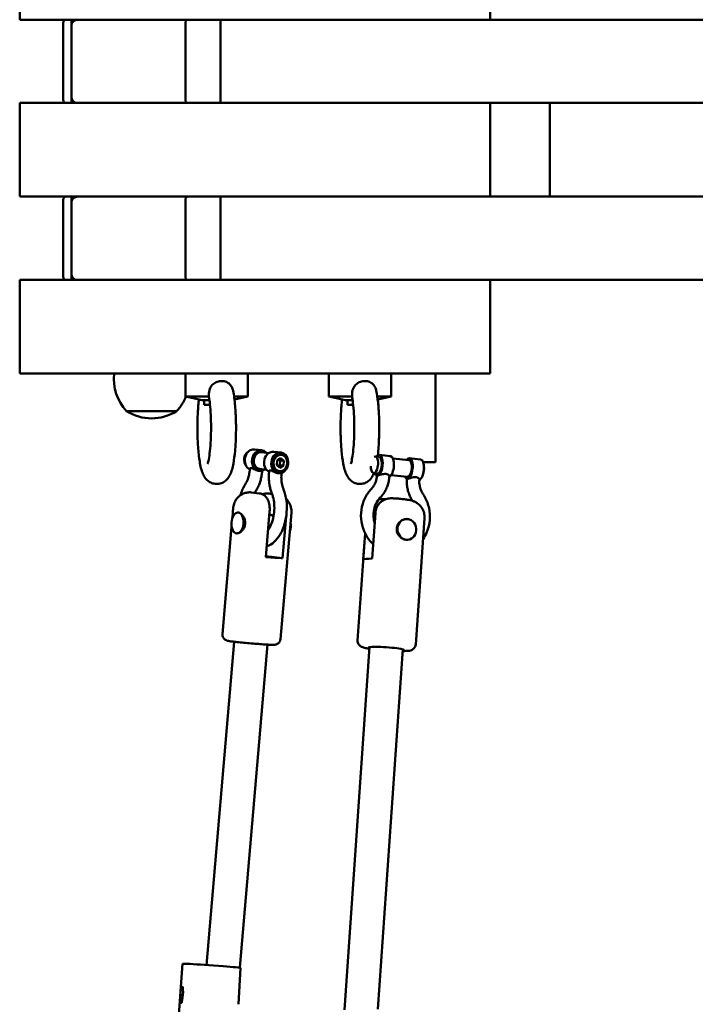
# Model space of a CAD drawing. Units: millimetres. Extents: x -5448 to 5727, y -3926 to 4142.
# Drawn here: x -248 to 77, y 1001 to 1474 of the extents above; entities that cross this region are included whole.
import ezdxf

# ---------------------------------------------------------------- set-up
doc = ezdxf.new("R2010")
doc.units = ezdxf.units.MM
doc.layers.add('Видимый контур (ГОСТ)', color=7, linetype='Continuous', lineweight=50)

msp = doc.modelspace()

# ---------------------------------------------------------------- linework, layer by layer
at = {"layer": 'Видимый контур (ГОСТ)'}
for p, q in [((-247.77, 1474.2), (-247.77, 1519.2)), ((-21.6, 1474.2), (-21.6, 1519.2)), ((-247.77, 1474.2), (-247.53, 1474.2)), ((-151.28, 1474.2), (-247.53, 1474.2)), ((-226.88, 1472.7), (-226.88, 1435.7)), ((-222.88, 1474.2), (-222.88, 1472.7)), ((-222.88, 1472.7), (-222.88, 1435.7)), ((-222.88, 1437.2), (-222.88, 1471.2)), ((-222.88, 1437.2), (-222.88, 1471.2)), ((-168.13, 1435.7), (-168.13, 1472.7)), ((-168.13, 1471.2), (-168.13, 1437.2)), ((-148.96, 1474.2), (-151.28, 1474.2)), ((-151.28, 1474.2), (-151.28, 1434.2)), ((-148.96, 1474.2), (-141.94, 1474.2)), ((-140.37, 1474.2), (-141.94, 1474.2)), ((-140.37, 1474.2), (-128.68, 1474.2)), ((-128.68, 1474.2), (154.89, 1474.2)), ((-247.53, 1434.2), (-247.77, 1434.2)), ((-247.77, 1389.2), (-247.77, 1434.2)), ((-247.53, 1434.2), (-151.28, 1434.2)), ((-222.88, 1435.7), (-222.88, 1434.2)), ((-151.28, 1434.2), (-148.96, 1434.2)), ((-141.94, 1434.2), (-148.96, 1434.2)), ((-141.94, 1434.2), (-140.37, 1434.2)), ((-128.68, 1434.2), (-140.37, 1434.2)), ((154.89, 1434.2), (-128.68, 1434.2)), ((-21.6, 1389.2), (-21.6, 1434.2)), ((7.12, 1389.2), (7.12, 1434.2)), ((-247.77, 1389.2), (-247.53, 1389.2)), ((-151.28, 1389.2), (-247.53, 1389.2)), ((-226.88, 1387.7), (-226.88, 1350.7)), ((-222.88, 1389.2), (-222.88, 1387.7)), ((-222.88, 1387.7), (-222.88, 1350.7)), ((-222.88, 1352.2), (-222.88, 1386.2)), ((-222.88, 1352.2), (-222.88, 1386.2)), ((-168.13, 1350.7), (-168.13, 1387.7)), ((-168.13, 1386.2), (-168.13, 1352.2)), ((-148.96, 1389.2), (-151.28, 1389.2)), ((-151.28, 1389.2), (-151.28, 1349.2)), ((-148.96, 1389.2), (-141.94, 1389.2)), ((-140.37, 1389.2), (-141.94, 1389.2)), ((-140.37, 1389.2), (-128.68, 1389.2)), ((-128.68, 1389.2), (154.89, 1389.2)), ((-247.53, 1349.2), (-247.77, 1349.2)), ((-247.77, 1304.2), (-247.77, 1349.2)), ((-247.53, 1349.2), (-151.28, 1349.2)), ((-222.88, 1350.7), (-222.88, 1349.2)), ((-151.28, 1349.2), (-148.96, 1349.2)), ((-141.94, 1349.2), (-148.96, 1349.2)), ((-141.94, 1349.2), (-140.37, 1349.2)), ((-128.68, 1349.2), (-140.37, 1349.2)), ((154.89, 1349.2), (-128.68, 1349.2)), ((-21.6, 1304.2), (-21.6, 1349.2)), ((-247.77, 1304.2), (-247.53, 1304.2)), ((-140.37, 1304.2), (-247.53, 1304.2)), ((-168.07, 1304.2), (-168.07, 1293.2)), ((-140.37, 1304.2), (-117.49, 1304.2)), ((-138.07, 1304.2), (-138.07, 1293.2)), ((-38.47, 1304.2), (-117.49, 1304.2)), ((-99.24, 1304.2), (-99.24, 1293.2)), ((-69.24, 1304.2), (-69.24, 1293.2)), ((-47.88, 1304.2), (-47.88, 1261.7)), ((-38.47, 1304.2), (-21.6, 1304.2)), ((-168.07, 1293.2), (-156.81, 1293.2)), ((-160.02, 1291.49), (-168.07, 1293.2)), ((-160.02, 1291.49), (-156.58, 1291.49)), ((-159.07, 1291.49), (-159.07, 1289.2)), ((-144.7, 1293.2), (-138.07, 1293.2)), ((-144.52, 1291.83), (-138.07, 1293.2)), ((-99.24, 1293.2), (-87.98, 1293.2)), ((-91.19, 1291.49), (-99.24, 1293.2)), ((-91.19, 1291.49), (-87.75, 1291.49)), ((-90.24, 1291.49), (-90.24, 1289.2)), ((-75.87, 1293.2), (-69.24, 1293.2)), ((-75.69, 1291.83), (-69.24, 1293.2)), ((-159.07, 1289.2), (-156.3, 1289.2)), ((-90.24, 1289.2), (-87.47, 1289.2)), ((-196.36, 1286.2), (-172.36, 1286.2)), ((-196.36, 1286.2), (-172.36, 1286.2)), ((-131.42, 1267.39), (-134.89, 1267.81)), ((-128.17, 1265.98), (-131.54, 1266.39)), ((-122.15, 1266.25), (-125.63, 1266.68)), ((-123.99, 1262.51), (-122.27, 1263.55)), ((-123.13, 1263.04), (-122.49, 1262.51)), ((-122.27, 1265.26), (-121.98, 1265.22)), ((-122.27, 1263.55), (-120.75, 1262.29)), ((-75.01, 1264.15), (-76.81, 1264.34)), ((-69.5, 1264.57), (-74.91, 1265.15)), ((-60.59, 1262.61), (-68.34, 1263.44)), ((-55.07, 1263.02), (-60.48, 1263.6)), ((-137.13, 1258.55), (-137.18, 1257.91)), ((-129.14, 1258.04), (-132.51, 1258.45)), ((-124.19, 1260.21), (-123.99, 1262.51)), ((-122.67, 1258.95), (-124.19, 1260.21)), ((-122.69, 1260.21), (-123.55, 1259.68)), ((-122.49, 1262.51), (-122.69, 1260.21)), ((-120.95, 1259.99), (-122.69, 1260.21)), ((-120.95, 1259.99), (-122.67, 1258.95)), ((-120.75, 1262.29), (-122.49, 1262.51)), ((-120.75, 1262.29), (-120.95, 1259.99)), ((-50.88, 1261.7), (-53.84, 1261.7)), ((-50.88, 1261.7), (-47.88, 1261.7)), ((-132.64, 1257.46), (-132.64, 1257.46)), ((-131.19, 1257.6), (-131.2, 1257.4)), ((-127.92, 1256.78), (-127.86, 1257.41)), ((-123.37, 1256.33), (-123.37, 1256.33)), ((-123.25, 1257.32), (-122.96, 1257.28)), ((-121.94, 1256.26), (-121.92, 1256.47)), ((-75.86, 1256.2), (-77.67, 1256.39)), ((-76.06, 1255.22), (-76.07, 1255.12)), ((-75.94, 1255.2), (-75.97, 1255.2)), ((-70.07, 1254.87), (-70.09, 1254.7)), ((-61.44, 1254.65), (-69.19, 1255.48)), ((-61.65, 1253.58), (-61.64, 1253.67)), ((-61.52, 1253.66), (-61.54, 1253.66)), ((-55.66, 1253.16), (-55.65, 1253.32)), ((-132.59, 1246.66), (-136.43, 1247.13)), ((-128.32, 1246.59), (-126.46, 1246.36)), ((-145.09, 1239.86), (-145.51, 1234.92)), ((-142.76, 1237.43), (-142.63, 1237.42)), ((-129.5, 1216.09), (-127.62, 1238)), ((-127.76, 1236.43), (-127.22, 1236.39)), ((-117.19, 1237.46), (-122.41, 1176.71)), ((-119.68, 1235.51), (-121.4, 1215.55)), ((-76.8, 1237.21), (-78.33, 1215.33)), ((-53.18, 1234.77), (-57.41, 1174.1)), ((-145.88, 1230.62), (-150.31, 1179.1)), ((-62.15, 1234.34), (-62.37, 1234.32)), ((-143.42, 1227.46), (-143.29, 1227.45)), ((-81.76, 1227.52), (-85.34, 1176.05)), ((-82.6, 1214.91), (-81.72, 1227.46)), ((-61.16, 1224.4), (-61.37, 1224.38)), ((-129.47, 1216.54), (-121.4, 1215.55)), ((-144.6, 1175.4), (-157.93, 1020.09)), ((-128.66, 1174.03), (-141.98, 1018.86)), ((-79.55, 1172.88), (-91.7, 998.55)), ((-63.59, 1171.76), (-75.63, 998.9)), ((-169.54, 1020.73), (-174.52, 950.91)), ((-168.33, 1020.74), (-169.42, 1020.74)), ((-156.91, 1020.02), (-150.01, 1019.51)), ((-141.61, 1018.8), (-142.62, 1001.25))]:
    msp.add_line(p, q, dxfattribs=at)
for centre, radius, start, end in [((-225.38, 1472.7), 1.5, 90, 180), ((-225.38, 1435.7), 1.5, 180, 270), ((-225.38, 1387.7), 1.5, 90, 180), ((-225.38, 1350.7), 1.5, 180, 270), ((-180.33, 1301.54), 22.19, 173.1202, 223.7497), ((-188.38, 1301.54), 22.19, 316.2503, 337.78), ((-184.36, 1304.87), 22.19, 237.263, 302.737)]:
    msp.add_arc(centre, radius, start, end, dxfattribs=at)
for centre, major_axis, ratio, start_param, end_param in [((-219.84, 1471.2), (3.04, 0), 0.987688, 1.570796, 3.141593), ((-166.65, 1472.7), (0, 1.5), 0.987688, 0, 1.570796), ((-219.84, 1437.2), (3.04, 0), 0.987688, 3.141593, 4.712389), ((-166.65, 1435.7), (0, -1.5), 0.987688, 4.712389, 6.283185), ((-219.84, 1386.2), (3.04, 0), 0.987688, 1.570796, 3.141593), ((-166.65, 1387.7), (0, 1.5), 0.987688, 0, 1.570796), ((-219.84, 1352.2), (3.04, 0), 0.987688, 3.141593, 4.712389), ((-166.65, 1350.7), (0, -1.5), 0.987688, 4.712389, 6.283185), ((-135.5, 1262.85), (-0.61, -4.96), 0.812159, 3.141593, 6.014977), ((-132.03, 1262.42), (-0.61, -4.96), 0.812159, 2.498092, 6.926686), ((-136.66, 1262.99), (0.49, 3.97), 0.812159, 0.647786, 2.493807), ((-132.03, 1262.42), (-0.49, -3.97), 0.812159, 3.141593, 6.283185), ((-126.24, 1261.71), (-0.61, -4.96), 0.812159, 3.141593, 6.014977), ((-122.76, 1261.29), (-0.49, -3.97), 0.812159, 3.141593, 6.283185), ((-77.24, 1260.37), (-0.43, -3.98), 0.421821, 4.932224, 9.716592), ((-75.44, 1260.17), (-0.53, -4.97), 0.421821, 5.639684, 9.956747), ((-75.44, 1260.17), (0.43, 3.98), 0.421821, 3.141593, 6.283185), ((-70.03, 1259.59), (-0.53, -4.97), 0.421821, 0.221052, 3.141593), ((-61.01, 1258.63), (-0.53, -4.97), 0.421821, 5.639684, 10.068279), ((-55.6, 1258.05), (-0.53, -4.97), 0.421821, 0.221054, 3.141593), ((-61.01, 1258.63), (0.43, 3.98), 0.421821, 3.141593, 6.283185), ((-55.15, 1258), (-0.43, -3.98), 0.421821, 1.149217, 1.992376), ((-127.69, 1231.41), (0.33, 4.99), 0.58285, 5.689848, 6.32791), ((-120.39, 1230.93), (-0.33, -4.98), 0.58285, 1.091392, 1.985873), ((-133.02, 1216.75), (-13.95, 1.2), 0.026131, 1.828066, 2.558481), ((-68.67, 1213.86), (-13.97, 0.97), 0.079192, 5.481059, 6.211474), ((-71.58, 1172.09), (8.48, -0.59), 0.079192, 5.938484, 9.769479), ((-159.57, 1020.02), (-9.97, 0.71), 0.011269, 6.126507, 6.283185), ((-158.48, 1020.02), (-9.98, 0.71), 0.01131, 4.555122, 6.125918), ((-151.58, 1019.51), (-9.98, 0.71), 0.01131, 3.141747, 4.555122), ((-169.94, 1005.78), (0.29, 3.99), 0.156028, 2.087566, 7.36003)]:
    msp.add_ellipse(centre, major_axis=major_axis, ratio=ratio, start_param=start_param, end_param=end_param, dxfattribs=at)
for centre, major_axis, ratio in [((-122.76, 1261.29), (-0.61, -4.96), 0.812159), ((-122.47, 1261.25), (0.49, 3.97), 0.812159), ((-143.09, 1232.45), (-0.33, -4.98), 0.58285), ((-61.65, 1229.37), (0.49, -4.97), 0.903214)]:
    msp.add_ellipse(centre, major_axis=major_axis, ratio=ratio, dxfattribs=at)
for points, knots in [([(-156.81, 1293.2), (-156.89, 1294.21), (-156.84, 1295.23), (-156.35, 1297.05), (-155.99, 1297.75), (-155.09, 1298.93), (-154.52, 1299.43), (-153.2, 1300.2), (-152.47, 1300.45), (-150.97, 1300.69), (-150.2, 1300.67), (-148.75, 1300.37), (-148.07, 1300.09), (-146.92, 1299.29), (-146.44, 1298.8), (-145.7, 1297.65), (-145.44, 1297.03), (-145.23, 1296.23), (-145.19, 1296.09), (-145.17, 1295.94)], [0.000099, 0.000099, 0.000099, 0.000099, 0.303873, 0.303873, 0.568936, 0.568936, 0.845851, 0.845851, 1.123559, 1.123559, 1.402694, 1.402694, 1.678943, 1.678943, 1.941891, 1.941891, 2.194281, 2.194281, 2.247, 2.247, 2.247, 2.247]), ([(-87.98, 1293.2), (-88.06, 1294.21), (-88.01, 1295.23), (-87.52, 1297.05), (-87.16, 1297.75), (-86.26, 1298.93), (-85.68, 1299.43), (-84.37, 1300.2), (-83.64, 1300.45), (-82.13, 1300.69), (-81.37, 1300.67), (-79.92, 1300.37), (-79.24, 1300.09), (-78.08, 1299.29), (-77.61, 1298.8), (-76.87, 1297.65), (-76.61, 1297.03), (-76.4, 1296.23), (-76.36, 1296.09), (-76.34, 1295.94)], [0, 0, 0, 0, 0.303844, 0.303844, 0.56889, 0.56889, 0.845789, 0.845789, 1.12348, 1.12348, 1.402598, 1.402598, 1.678828, 1.678828, 1.941754, 1.941754, 2.194128, 2.194128, 2.246779, 2.246779, 2.246779, 2.246779]), ([(-145.17, 1295.94), (-144.74, 1293.82), (-144.42, 1291.34), (-144, 1286.32), (-143.88, 1283.88), (-143.76, 1278.96), (-143.77, 1276.48), (-143.92, 1271.66), (-144.05, 1269.32), (-144.45, 1264.9), (-144.72, 1262.85), (-145.44, 1258.94), (-145.81, 1257.25), (-147.1, 1254.73), (-147.51, 1254.01), (-148.89, 1252.64), (-149.68, 1252.02), (-151.54, 1251.33), (-152.41, 1251.18), (-154.04, 1251.23), (-154.8, 1251.4), (-156.16, 1251.93), (-156.75, 1252.3), (-157.81, 1253.14), (-158.22, 1253.61), (-159.08, 1254.76), (-159.39, 1255.39), (-160.49, 1257.87), (-160.88, 1259.72), (-161.6, 1264.09), (-161.86, 1266.49), (-162.21, 1271.39), (-162.31, 1273.85), (-162.37, 1278.77), (-162.34, 1281.24), (-162.15, 1286.01), (-161.99, 1288.31), (-161.73, 1290.9), (-161.67, 1291.37), (-161.62, 1291.83)], [3.803601, 3.803601, 3.803601, 3.803601, 4.222341, 4.222341, 4.566811, 4.566811, 4.901472, 4.901472, 5.236654, 5.236654, 5.583154, 5.583154, 5.986225, 5.986225, 6.128802, 6.128802, 6.225893, 6.225893, 6.287993, 6.287993, 6.343964, 6.343964, 6.406804, 6.406804, 6.489142, 6.489142, 6.624701, 6.624701, 7.04263, 7.04263, 7.427508, 7.427508, 7.768902, 7.768902, 8.103078, 8.103078, 8.439241, 8.439241, 8.515641, 8.515641, 8.515641, 8.515641]), ([(-75.65, 1264.93), (-75.49, 1266.24), (-75.37, 1267.63), (-75.1, 1271.39), (-75, 1273.85), (-74.93, 1278.77), (-74.96, 1281.24), (-75.15, 1286.01), (-75.31, 1288.31), (-75.74, 1292.45), (-76.01, 1294.3), (-76.34, 1295.94)], [7.211916, 7.211916, 7.211916, 7.211916, 7.427508, 7.427508, 7.768902, 7.768902, 8.103078, 8.103078, 8.439241, 8.439241, 8.762769, 8.762769, 8.762769, 8.762769]), ([(-156.82, 1293.01), (-156.64, 1292), (-156.47, 1290.78), (-156.16, 1287.86), (-156.02, 1286.13), (-155.84, 1282.38), (-155.79, 1280.36), (-155.78, 1276.29), (-155.83, 1274.24), (-156.02, 1270.38), (-156.15, 1268.56), (-156.49, 1265.41), (-156.69, 1264.06), (-157.07, 1262.09), (-157.26, 1261.39), (-157.42, 1260.93), (-157.45, 1260.86), (-157.46, 1260.83), (-157.46, 1260.83), (-157.46, 1260.83)], [3.855443, 3.855443, 3.855443, 3.855443, 4.113227, 4.113227, 4.402868, 4.402868, 4.705466, 4.705466, 5.011489, 5.011489, 5.314332, 5.314332, 5.603768, 5.603768, 5.854462, 5.854462, 5.937332, 5.937332, 5.954798, 5.954798, 5.954798, 5.954798]), ([(-92.79, 1291.83), (-92.91, 1290.8), (-93.02, 1289.71), (-93.3, 1286.32), (-93.43, 1283.88), (-93.54, 1278.96), (-93.53, 1276.48), (-93.39, 1271.66), (-93.25, 1269.32), (-92.85, 1264.9), (-92.59, 1262.85), (-91.86, 1258.94), (-91.49, 1257.25), (-90.2, 1254.73), (-89.79, 1254.01), (-88.42, 1252.64), (-87.63, 1252.02), (-85.76, 1251.33), (-84.9, 1251.18), (-83.26, 1251.23), (-82.51, 1251.4), (-81.14, 1251.93), (-80.56, 1252.3), (-79.5, 1253.14), (-79.09, 1253.61), (-78.23, 1254.76), (-77.91, 1255.39), (-77.59, 1256.12), (-77.54, 1256.25), (-77.49, 1256.37)], [4.05073, 4.05073, 4.05073, 4.05073, 4.222341, 4.222341, 4.566811, 4.566811, 4.901472, 4.901472, 5.236654, 5.236654, 5.583154, 5.583154, 5.986225, 5.986225, 6.128802, 6.128802, 6.225893, 6.225893, 6.287993, 6.287993, 6.343964, 6.343964, 6.406804, 6.406804, 6.489142, 6.489142, 6.624701, 6.624701, 6.652665, 6.652665, 6.652665, 6.652665]), ([(-88.63, 1260.83), (-88.63, 1260.83), (-88.63, 1260.83), (-88.63, 1260.84), (-88.57, 1260.96), (-88.42, 1261.45), (-88.29, 1261.92), (-88, 1263.29), (-87.83, 1264.29), (-87.5, 1266.81), (-87.34, 1268.37), (-87.1, 1271.86), (-87.01, 1273.8), (-86.94, 1277.82), (-86.95, 1279.88), (-87.06, 1283.89), (-87.17, 1285.82), (-87.46, 1289.29), (-87.64, 1290.84), (-87.89, 1292.44), (-87.94, 1292.73), (-87.99, 1293.01)], [6.611573, 6.611573, 6.611573, 6.611573, 6.616326, 6.616326, 6.737328, 6.737328, 6.914441, 6.914441, 7.15359, 7.15359, 7.434209, 7.434209, 7.733455, 7.733455, 8.038996, 8.038996, 8.343862, 8.343862, 8.640094, 8.640094, 8.710928, 8.710928, 8.710928, 8.710928]), ([(-137.13, 1258.55), (-137.12, 1258.61), (-137.09, 1258.67), (-136.94, 1258.81), (-136.76, 1258.84), (-136.54, 1258.82), (-136.31, 1258.79), (-136.02, 1258.69), (-135.36, 1258.42), (-135, 1258.25), (-134.29, 1257.94), (-133.9, 1257.78), (-133.21, 1257.56), (-132.91, 1257.5), (-132.64, 1257.46)], [1.6816214, 1.6816214, 1.6816214, 1.6816214, 1.7483615, 1.7483615, 1.8653214, 1.8653214, 1.8653214, 1.9822814, 1.9822814, 2.0992413, 2.0992413, 2.2154465, 2.2154465, 2.3094317, 2.3094317, 2.3094317, 2.3094317]), ([(-137.18, 1257.91), (-137.23, 1257.38), (-137.3, 1256.84), (-137.48, 1255.79), (-137.59, 1255.28), (-137.85, 1254.29), (-138, 1253.81), (-138.34, 1252.9), (-138.52, 1252.47), (-138.91, 1251.67), (-139.12, 1251.3), (-139.33, 1250.97)], [3.1415927, 3.1415927, 3.1415927, 3.1415927, 3.2862844, 3.2862844, 3.430976, 3.430976, 3.5756677, 3.5756677, 3.7203594, 3.7203594, 3.8650511, 3.8650511, 3.8650511, 3.8650511]), ([(-131.2, 1257.4), (-131.26, 1256.69), (-131.35, 1255.99), (-131.59, 1254.6), (-131.74, 1253.92), (-132.1, 1252.58), (-132.3, 1251.92), (-132.77, 1250.65), (-133.03, 1250.03), (-133.61, 1248.84), (-133.93, 1248.28), (-134.28, 1247.74)], [3.1415927, 3.1415927, 3.1415927, 3.1415927, 3.2862844, 3.2862844, 3.430976, 3.430976, 3.5756677, 3.5756677, 3.7203594, 3.7203594, 3.8650511, 3.8650511, 3.8650511, 3.8650511]), ([(-126.56, 1246.64), (-126.81, 1247.24), (-127.02, 1247.86), (-127.38, 1249.15), (-127.53, 1249.81), (-127.77, 1251.16), (-127.86, 1251.85), (-127.98, 1253.24), (-128.01, 1253.95), (-128.01, 1255.36), (-127.98, 1256.07), (-127.92, 1256.78)], [5.5597268, 5.5597268, 5.5597268, 5.5597268, 5.7044185, 5.7044185, 5.8491102, 5.8491102, 5.9938019, 5.9938019, 6.1384936, 6.1384936, 6.2831853, 6.2831853, 6.2831853, 6.2831853]), ([(-127.86, 1257.41), (-127.85, 1257.48), (-127.83, 1257.54), (-127.67, 1257.67), (-127.5, 1257.71), (-127.05, 1257.65), (-126.75, 1257.56), (-126.1, 1257.28), (-125.73, 1257.11), (-125.03, 1256.8), (-124.64, 1256.64), (-123.95, 1256.43), (-123.65, 1256.36), (-123.37, 1256.33)], [0.7489607, 0.7489607, 0.7489607, 0.7489607, 0.8157008, 0.8157008, 0.9326607, 0.9326607, 1.0496206, 1.0496206, 1.1665805, 1.1665805, 1.2827858, 1.2827858, 1.376771, 1.376771, 1.376771, 1.376771]), ([(-121, 1248.87), (-121.15, 1249.26), (-121.3, 1249.68), (-121.55, 1250.58), (-121.66, 1251.05), (-121.83, 1252.03), (-121.9, 1252.54), (-121.99, 1253.58), (-122.01, 1254.11), (-122.01, 1255.19), (-121.98, 1255.73), (-121.94, 1256.26)], [5.5597268, 5.5597268, 5.5597268, 5.5597268, 5.7044185, 5.7044185, 5.8491102, 5.8491102, 5.9938019, 5.9938019, 6.1384936, 6.1384936, 6.2831853, 6.2831853, 6.2831853, 6.2831853]), ([(-76.07, 1255.12), (-76.11, 1254.63), (-76.17, 1254.15), (-76.37, 1253.19), (-76.49, 1252.73), (-76.81, 1251.83), (-77, 1251.4), (-77.42, 1250.57), (-77.66, 1250.17), (-78.18, 1249.43), (-78.47, 1249.09), (-78.77, 1248.77)], [3.1415927, 3.1415927, 3.1415927, 3.1415927, 3.2862844, 3.2862844, 3.430976, 3.430976, 3.5756677, 3.5756677, 3.7203594, 3.7203594, 3.8650511, 3.8650511, 3.8650511, 3.8650511]), ([(-75.78, 1255.2), (-75.62, 1255.22), (-75.37, 1255.28), (-74.76, 1255.45), (-74.41, 1255.57), (-73.7, 1255.78), (-73.29, 1255.9), (-72.48, 1256.04), (-72.08, 1256.07), (-71.73, 1256.03), (-71.38, 1256), (-71.05, 1255.89), (-70.53, 1255.6), (-70.34, 1255.42), (-70.12, 1255.12), (-70.07, 1254.98), (-70.07, 1254.87)], [1.3989911, 1.3989911, 1.3989911, 1.3989911, 1.5151964, 1.5151964, 1.6314016, 1.6314016, 1.7483615, 1.7483615, 1.8653214, 1.8653214, 1.8653214, 1.9822814, 1.9822814, 2.0992413, 2.0992413, 2.2040615, 2.2040615, 2.2040615, 2.2040615]), ([(-70.09, 1254.7), (-70.14, 1253.95), (-70.24, 1253.2), (-70.54, 1251.73), (-70.74, 1251.01), (-71.24, 1249.59), (-71.53, 1248.91), (-72.21, 1247.58), (-72.59, 1246.95), (-73.45, 1245.74), (-73.92, 1245.17), (-74.42, 1244.63)], [3.1415927, 3.1415927, 3.1415927, 3.1415927, 3.2862844, 3.2862844, 3.430976, 3.430976, 3.5756677, 3.5756677, 3.7203594, 3.7203594, 3.8650511, 3.8650511, 3.8650511, 3.8650511]), ([(-58.97, 1243.1), (-59.32, 1243.64), (-59.65, 1244.21), (-60.27, 1245.47), (-60.55, 1246.17), (-61.03, 1247.6), (-61.23, 1248.33), (-61.51, 1249.81), (-61.61, 1250.56), (-61.7, 1252.07), (-61.7, 1252.83), (-61.65, 1253.58)], [5.578063, 5.578063, 5.578063, 5.578063, 5.7044185, 5.7044185, 5.8491102, 5.8491102, 5.9938019, 5.9938019, 6.1384936, 6.1384936, 6.2831853, 6.2831853, 6.2831853, 6.2831853]), ([(-61.36, 1253.66), (-61.19, 1253.67), (-60.94, 1253.73), (-60.34, 1253.91), (-59.98, 1254.03), (-59.27, 1254.24), (-58.87, 1254.35), (-58.06, 1254.5), (-57.66, 1254.53), (-56.95, 1254.45), (-56.63, 1254.35), (-56.11, 1254.06), (-55.92, 1253.88), (-55.7, 1253.58), (-55.64, 1253.44), (-55.65, 1253.32)], [0.4663304, 0.4663304, 0.4663304, 0.4663304, 0.5825356, 0.5825356, 0.6987409, 0.6987409, 0.8157008, 0.8157008, 0.9326607, 0.9326607, 1.0496206, 1.0496206, 1.1665805, 1.1665805, 1.2714008, 1.2714008, 1.2714008, 1.2714008]), ([(-139.33, 1250.97), (-140.26, 1249.51), (-141.02, 1247.85), (-141.64, 1245.96), (-141.68, 1245.84), (-141.71, 1245.72)], [5.5597268, 5.5597268, 5.5597268, 5.5597268, 5.9069515, 5.9069515, 5.9293208, 5.9293208, 5.9293208, 5.9293208]), ([(-129.07, 1221.15), (-128.98, 1221.18), (-128.89, 1221.21), (-127.62, 1221.69), (-126.53, 1222.38), (-124.42, 1224.26), (-123.43, 1225.52), (-121.71, 1228.45), (-120.99, 1230.15), (-119.94, 1233.76), (-119.59, 1235.67), (-119.3, 1239.5), (-119.34, 1241.43), (-119.82, 1245.15), (-120.25, 1246.95), (-120.92, 1248.68), (-120.96, 1248.78), (-121, 1248.87)], [8.125999, 8.125999, 8.125999, 8.125999, 8.146191, 8.146191, 8.42068, 8.42068, 8.746085, 8.746085, 9.09404, 9.09404, 9.439674, 9.439674, 9.782888, 9.782888, 10.128091, 10.128091, 10.148236, 10.148236, 10.148236, 10.148236]), ([(-78.77, 1248.77), (-80.03, 1247.45), (-81.08, 1245.91), (-82.69, 1242.54), (-83.24, 1240.7), (-83.79, 1236.9), (-83.78, 1234.94), (-83.18, 1231.11), (-82.59, 1229.24), (-80.91, 1225.79), (-79.81, 1224.21), (-78.29, 1222.62), (-78.07, 1222.41), (-77.85, 1222.2)], [5.559727, 5.559727, 5.559727, 5.559727, 5.878534, 5.878534, 6.203056, 6.203056, 6.530915, 6.530915, 6.859541, 6.859541, 7.186434, 7.186434, 7.239203, 7.239203, 7.239203, 7.239203]), ([(-53.84, 1246.21), (-54.1, 1246.6), (-54.34, 1247.01), (-54.76, 1247.88), (-54.95, 1248.33), (-55.26, 1249.26), (-55.39, 1249.73), (-55.57, 1250.7), (-55.64, 1251.19), (-55.7, 1252.18), (-55.7, 1252.67), (-55.66, 1253.16)], [5.5597268, 5.5597268, 5.5597268, 5.5597268, 5.7044185, 5.7044185, 5.8491102, 5.8491102, 5.9938019, 5.9938019, 6.1384936, 6.1384936, 6.2831853, 6.2831853, 6.2831853, 6.2831853]), ([(-145.09, 1239.86), (-145.02, 1240.71), (-144.8, 1241.54), (-144.17, 1243.04), (-143.76, 1243.69), (-142.81, 1244.86), (-142.3, 1245.29), (-141.18, 1246.12), (-140.67, 1246.36), (-139.52, 1246.85), (-139.12, 1246.93), (-138.48, 1247.07), (-138.27, 1247.1), (-137.93, 1247.14), (-137.8, 1247.16), (-137.61, 1247.17), (-137.55, 1247.17), (-137.5, 1247.18)], [3.7640697, 3.7640697, 3.7640697, 3.7640697, 3.7724333, 3.7724333, 3.7816527, 3.7816527, 3.7937937, 3.7937937, 3.812886, 3.812886, 3.8483156, 3.8483156, 3.8837451, 3.8837451, 3.9191747, 3.9191747, 3.9412175, 3.9412175, 3.9412175, 3.9412175]), ([(-127.62, 1238), (-127.58, 1238.47), (-127.57, 1238.98), (-127.6, 1239.99), (-127.65, 1240.49), (-127.78, 1241.39), (-127.89, 1241.88), (-128.16, 1242.79), (-128.32, 1243.21), (-128.68, 1243.97), (-128.91, 1244.36), (-129.42, 1245.05), (-129.69, 1245.34), (-130.34, 1245.9), (-130.78, 1246.16), (-131.69, 1246.52), (-132.16, 1246.61), (-132.59, 1246.66)], [-1.64603, -1.64603, -1.64603, -1.64603, -1.505469, -1.505469, -1.364907, -1.364907, -1.219676, -1.219676, -1.074445, -1.074445, -0.916536, -0.916536, -0.758627, -0.758627, -0.534822, -0.534822, -0.311017, -0.311017, -0.311017, -0.311017]), ([(-130.96, 1246.22), (-130.57, 1246.42), (-130.14, 1246.55), (-129.23, 1246.67), (-128.76, 1246.64), (-128.32, 1246.59)], [-0.7373024, -0.7373024, -0.7373024, -0.7373024, -0.5348223, -0.5348223, -0.3110171, -0.3110171, -0.3110171, -0.3110171]), ([(-128.55, 1246.61), (-128.05, 1246.57), (-127.57, 1246.52), (-126.9, 1246.45), (-126.68, 1246.43), (-126.47, 1246.41)], [5.6462292, 5.6462292, 5.6462292, 5.6462292, 5.8981158, 5.8981158, 6.0238137, 6.0238137, 6.0238137, 6.0238137]), ([(-128.39, 1229.03), (-128.03, 1229.53), (-127.67, 1230.11), (-126.88, 1231.69), (-126.47, 1232.75), (-125.82, 1235.06), (-125.59, 1236.32), (-125.34, 1238.89), (-125.33, 1240.2), (-125.52, 1242.71), (-125.72, 1243.91), (-126.18, 1245.58), (-126.36, 1246.13), (-126.56, 1246.64)], [8.630064, 8.630064, 8.630064, 8.630064, 8.830605, 8.830605, 9.114464, 9.114464, 9.405124, 9.405124, 9.698919, 9.698919, 9.991176, 9.991176, 10.148236, 10.148236, 10.148236, 10.148236]), ([(-119.68, 1243.97), (-119.49, 1243.8), (-119.29, 1243.59), (-118.8, 1243.02), (-118.5, 1242.62), (-117.79, 1241.37), (-117.38, 1240.37), (-117.16, 1238.62), (-117.14, 1238.04), (-117.19, 1237.46)], [6.87271599, 6.87271599, 6.87271599, 6.87271599, 6.87919642, 6.87919642, 6.88764205, 6.88764205, 6.89997298, 6.89997298, 6.90566235, 6.90566235, 6.90566235, 6.90566235]), ([(-74.42, 1244.63), (-75.24, 1243.78), (-75.94, 1242.76), (-77, 1240.53), (-77.37, 1239.32), (-77.75, 1236.85), (-77.76, 1235.57), (-77.51, 1233.6), (-77.36, 1232.88), (-77.15, 1232.19)], [5.559727, 5.559727, 5.559727, 5.559727, 5.880858, 5.880858, 6.192753, 6.192753, 6.500303, 6.500303, 6.67857, 6.67857, 6.67857, 6.67857]), ([(-68.43, 1244.3), (-68.81, 1244.32), (-69.21, 1244.32), (-70.33, 1244.25), (-71.06, 1244.12), (-72.15, 1243.77), (-72.64, 1243.56), (-73.55, 1243.04), (-73.98, 1242.72), (-74.68, 1242.09), (-75.02, 1241.72), (-75.62, 1240.91), (-75.87, 1240.47), (-76.27, 1239.63), (-76.44, 1239.16), (-76.69, 1238.18), (-76.77, 1237.68), (-76.8, 1237.21)], [0.415365, 0.415365, 0.415365, 0.415365, 0.534822, 0.534822, 0.758627, 0.758627, 0.916536, 0.916536, 1.074445, 1.074445, 1.219676, 1.219676, 1.364907, 1.364907, 1.505469, 1.505469, 1.64603, 1.64603, 1.64603, 1.64603]), ([(-75.22, 1243.69), (-74.79, 1243.79), (-74.33, 1243.85), (-73.22, 1243.91), (-72.56, 1243.88), (-71.95, 1243.83)], [-0.6753603, -0.6753603, -0.6753603, -0.6753603, -0.5348223, -0.5348223, -0.3367203, -0.3367203, -0.3367203, -0.3367203]), ([(-53.18, 1234.77), (-53.12, 1235.62), (-53.21, 1236.48), (-53.6, 1238.07), (-53.92, 1238.78), (-54.67, 1240.09), (-55.12, 1240.61), (-56.1, 1241.59), (-56.57, 1241.92), (-57.56, 1242.54), (-57.96, 1242.71), (-58.74, 1243.03), (-59.06, 1243.13), (-59.92, 1243.37), (-60.34, 1243.46), (-61.44, 1243.66), (-62.11, 1243.75), (-63.56, 1243.93), (-64.34, 1244.01), (-65.92, 1244.15), (-66.72, 1244.21), (-67.81, 1244.27), (-68.12, 1244.29), (-68.43, 1244.3)], [2.007715, 2.007715, 2.007715, 2.007715, 2.033101, 2.033101, 2.061065, 2.061065, 2.09773, 2.09773, 2.153783, 2.153783, 2.242793, 2.242793, 2.366411, 2.366411, 2.621166, 2.621166, 2.992259, 2.992259, 3.363351, 3.363351, 3.721097, 3.721097, 3.863178, 3.863178, 3.863178, 3.863178]), ([(-53.88, 1224.73), (-53.14, 1225.8), (-52.5, 1226.97), (-51.28, 1229.94), (-50.83, 1231.82), (-50.49, 1235.65), (-50.61, 1237.61), (-51.41, 1241.4), (-52.1, 1243.23), (-53.28, 1245.35), (-53.55, 1245.79), (-53.84, 1246.21)], [8.852538, 8.852538, 8.852538, 8.852538, 9.078903, 9.078903, 9.404231, 9.404231, 9.732415, 9.732415, 10.060915, 10.060915, 10.148236, 10.148236, 10.148236, 10.148236]), ([(-143.14, 1237.41), (-142.99, 1237.44), (-142.83, 1237.45), (-142.3, 1237.38), (-141.88, 1237.2), (-141.07, 1236.6), (-140.68, 1236.17), (-140.06, 1235.22), (-139.79, 1234.63), (-139.45, 1233.35), (-139.39, 1232.67), (-139.45, 1232.04)], [2.1977583, 2.1977583, 2.1977583, 2.1977583, 2.2821013, 2.2821013, 2.4722172, 2.4722172, 2.6623332, 2.6623332, 2.8525674, 2.8525674, 3.0428017, 3.0428017, 3.0428017, 3.0428017]), ([(-139.45, 1232.04), (-139.5, 1231.41), (-139.67, 1230.75), (-140.22, 1229.57), (-140.59, 1229.05), (-141.36, 1228.25), (-141.82, 1227.91), (-142.71, 1227.5), (-143.15, 1227.42), (-143.66, 1227.48), (-143.8, 1227.52), (-143.93, 1227.58)], [0, 0, 0, 0, 0.1902342, 0.1902342, 0.3804684, 0.3804684, 0.5705844, 0.5705844, 0.7607004, 0.7607004, 0.8344071, 0.8344071, 0.8344071, 0.8344071]), ([(-60.63, 1224.49), (-61.07, 1224.37), (-61.55, 1224.35), (-62.57, 1224.46), (-63.19, 1224.65), (-64.34, 1225.27), (-64.86, 1225.7), (-65.7, 1226.65), (-66.06, 1227.24), (-66.51, 1228.5), (-66.6, 1229.18), (-66.51, 1230.44), (-66.33, 1231.1), (-65.71, 1232.28), (-65.27, 1232.8), (-64.31, 1233.61), (-63.73, 1233.94), (-62.51, 1234.34), (-61.88, 1234.4), (-61.04, 1234.31), (-60.77, 1234.25), (-60.51, 1234.17)], [0.609041, 0.609041, 0.609041, 0.609041, 0.7607, 0.7607, 0.950816, 0.950816, 1.140932, 1.140932, 1.331167, 1.331167, 1.521401, 1.521401, 1.711635, 1.711635, 1.901869, 1.901869, 2.091985, 2.091985, 2.282101, 2.282101, 2.371142, 2.371142, 2.371142, 2.371142]), ([(-122.41, 1176.71), (-122.44, 1176.38), (-122.52, 1176.07), (-122.76, 1175.5), (-122.91, 1175.26), (-123.27, 1174.82), (-123.46, 1174.66), (-123.86, 1174.36), (-124.05, 1174.27), (-124.39, 1174.12), (-124.53, 1174.08), (-124.77, 1174.01), (-124.86, 1174), (-125.06, 1173.96), (-125.15, 1173.95), (-125.41, 1173.93), (-125.55, 1173.92), (-126.11, 1173.91), (-126.59, 1173.93), (-127.94, 1173.99), (-128.82, 1174.04), (-130.8, 1174.17), (-131.87, 1174.24), (-134.13, 1174.42), (-135.32, 1174.51), (-137.69, 1174.72), (-138.88, 1174.82), (-141.14, 1175.04), (-142.22, 1175.14), (-144.15, 1175.35), (-145.01, 1175.44), (-146.45, 1175.62), (-147.01, 1175.7), (-147.64, 1175.81), (-147.79, 1175.84), (-148.12, 1175.93), (-148.21, 1175.96), (-148.47, 1176.06), (-148.61, 1176.11), (-149.01, 1176.35), (-149.22, 1176.48), (-149.61, 1176.9), (-149.72, 1177.04), (-150.01, 1177.48), (-150.19, 1177.85), (-150.31, 1178.56), (-150.33, 1178.83), (-150.31, 1179.1)], [0.622477, 0.622477, 0.622477, 0.622477, 0.630877, 0.630877, 0.640133, 0.640133, 0.652223, 0.652223, 0.669944, 0.669944, 0.693479, 0.693479, 0.721438, 0.721438, 0.764208, 0.764208, 0.870549, 0.870549, 1.184708, 1.184708, 1.532034, 1.532034, 1.858463, 1.858463, 2.181462, 2.181462, 2.503742, 2.503742, 2.826629, 2.826629, 3.15254, 3.15254, 3.493502, 3.493502, 3.628786, 3.628786, 3.674727, 3.674727, 3.71074, 3.71074, 3.735191, 3.735191, 3.743844, 3.743844, 3.757019, 3.757019, 3.76407, 3.76407, 3.76407, 3.76407]), ([(-85.34, 1176.05), (-85.37, 1175.71), (-85.33, 1175.37), (-85.17, 1174.74), (-85.04, 1174.47), (-84.74, 1173.97), (-84.57, 1173.78), (-84.22, 1173.43), (-84.05, 1173.31), (-83.69, 1173.07), (-83.52, 1172.98), (-83.02, 1172.75), (-82.74, 1172.67), (-81.86, 1172.43), (-81.21, 1172.3), (-80.17, 1172.12), (-79.9, 1172.08), (-79.61, 1172.03)], [5.1493079, 5.1493079, 5.1493079, 5.1493079, 5.1756442, 5.1756442, 5.2046022, 5.2046022, 5.2410759, 5.2410759, 5.2887336, 5.2887336, 5.3583502, 5.3583502, 5.5169003, 5.5169003, 5.8310595, 5.8310595, 5.9365242, 5.9365242, 5.9365242, 5.9365242]), ([(-63.65, 1170.92), (-63.61, 1170.92), (-63.57, 1170.92), (-62.58, 1170.93), (-61.77, 1170.97), (-60.66, 1171.08), (-60.31, 1171.12), (-59.63, 1171.32), (-59.42, 1171.39), (-58.9, 1171.66), (-58.61, 1171.82), (-58.05, 1172.4), (-57.81, 1172.72), (-57.52, 1173.43), (-57.43, 1173.77), (-57.41, 1174.1)], [7.5036842, 7.5036842, 7.5036842, 7.5036842, 7.5169723, 7.5169723, 7.8682323, 7.8682323, 8.0795664, 8.0795664, 8.1613717, 8.1613717, 8.2249018, 8.2249018, 8.2646231, 8.2646231, 8.2909005, 8.2909005, 8.2909005, 8.2909005]), ([(-170.62, 1003.85), (-170.62, 1003.96), (-170.62, 1004.08), (-170.62, 1004.7), (-170.59, 1005.26), (-170.51, 1006.3), (-170.46, 1006.85), (-170.38, 1007.48), (-170.36, 1007.59), (-170.35, 1007.71)], [0.8266872, 0.8266872, 0.8266872, 0.8266872, 0.8642932, 0.8642932, 1.0205124, 1.0205124, 1.1767315, 1.1767315, 1.2143376, 1.2143376, 1.2143376, 1.2143376])]:
    msp.add_open_spline(points, degree=3, knots=knots, dxfattribs=at)
for points in [[(-156.82, 1293.01), (-156.83, 1293.07), (-156.83, 1293.14), (-156.81, 1293.2)], [(-87.99, 1293.01), (-88, 1293.07), (-88, 1293.14), (-87.98, 1293.2)], [(-75.94, 1255.2), (-75.9, 1255.19), (-75.84, 1255.2), (-75.78, 1255.2)], [(-61.51, 1253.66), (-61.47, 1253.65), (-61.42, 1253.65), (-61.36, 1253.66)], [(-136.43, 1247.13), (-136.77, 1247.17), (-137.13, 1247.2), (-137.5, 1247.18)], [(-134.28, 1247.74), (-134.44, 1247.48), (-134.6, 1247.21), (-134.75, 1246.93)]]:
    msp.add_open_spline(points, degree=3, dxfattribs=at)

doc.saveas('drawing.dxf')
